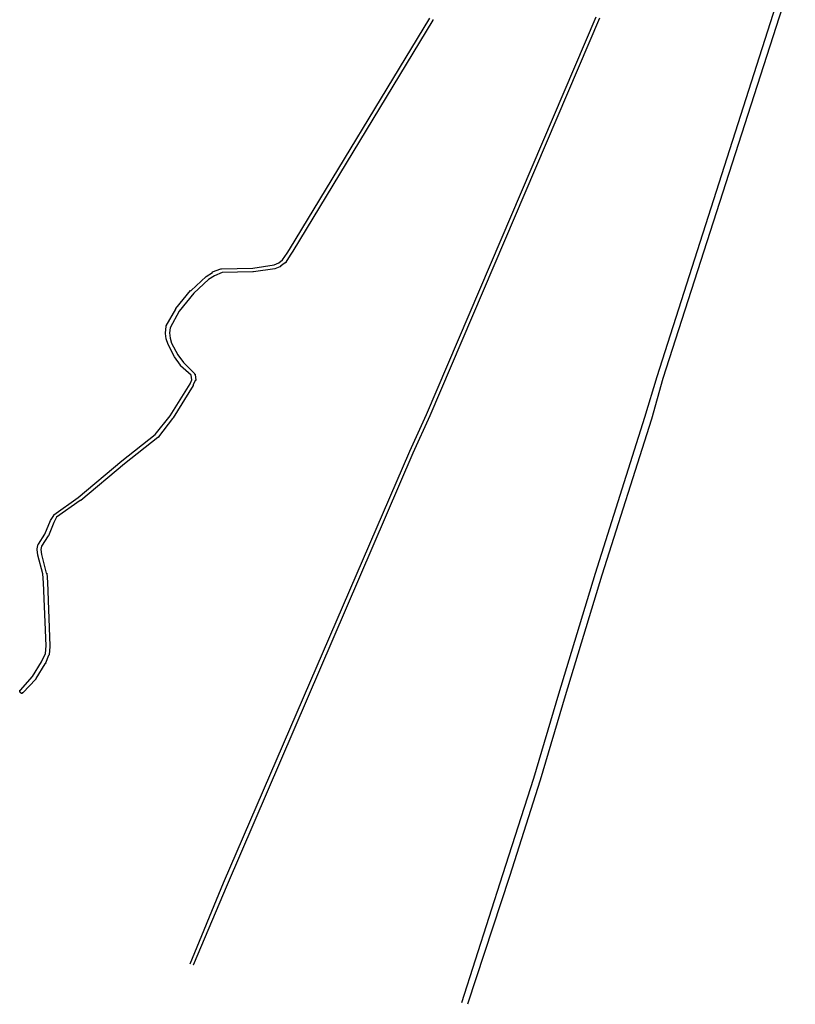
# Model space of a CAD drawing. Extents: x 11002 to 16479, y 10771 to 16242.
# Drawn here: x 12994 to 14201, y 10771 to 12304 of the extents above; entities that cross this region are included whole.
import ezdxf

# ---------------------------------------------------------------- set-up
doc = ezdxf.new("R2010")
doc.units = 0
doc.header["$MEASUREMENT"] = 0
doc.layers.add('1_QUADRAS07_2007', color=7, linetype='CONTINUOUS')

msp = doc.modelspace()

# ---------------------------------------------------------------- linework, layer by layer
at = {"layer": '1_QUADRAS07_2007', "color": 7, "linetype": 'Continuous'}
for p, q in [((13985.6, 11748.2), (14190.6, 12389.2)), ((14200.6, 12386.2), (13994.6, 11745.2)), ((13413.6, 11946.2), (13631.6, 12306.2)), ((13626.6, 11689.2), (13890.6, 12308.2)), ((13895.6, 12306.2), (13631.6, 11687.2)), ((13636.6, 12303.2), (13418.6, 11943.2)), ((13636.6, 12304.2), (13636.6, 12303.2)), ((13636.6, 12303.2), (13636.6, 12303.2)), ((13636.6, 12303.2), (13636.6, 12303.2)), ((13636.6, 12303.2), (13636.6, 12303.2)), ((13402.6, 11930.2), (13409.6, 11940.2)), ((13409.6, 11940.2), (13413.6, 11946.2)), ((13418.6, 11943.2), (13414.6, 11937.2)), ((13418.6, 11943.2), (13418.6, 11943.2)), ((13389.6, 11922.2), (13396.6, 11925.2)), ((13396.6, 11925.2), (13402.6, 11930.2)), ((13406.6, 11925.2), (13399.6, 11920.2)), ((13407.6, 11925.2), (13406.6, 11925.2)), ((13406.6, 11925.2), (13406.6, 11925.2)), ((13406.6, 11925.2), (13406.6, 11925.2)), ((13414.6, 11937.2), (13407.6, 11926.2)), ((13407.6, 11926.2), (13407.6, 11926.2)), ((13407.6, 11926.2), (13407.6, 11926.2)), ((13407.6, 11926.2), (13407.6, 11926.2)), ((13407.6, 11926.2), (13407.6, 11925.2)), ((13414.6, 11937.2), (13414.6, 11937.2)), ((13283.6, 11904.2), (13293.6, 11910.2)), ((13293.6, 11911.2), (13306.6, 11916.2)), ((13293.6, 11910.2), (13293.6, 11911.2)), ((13293.6, 11911.2), (13293.6, 11911.2)), ((13293.6, 11911.2), (13293.6, 11911.2)), ((13293.6, 11910.2), (13293.6, 11910.2)), ((13308.6, 11910.2), (13296.6, 11905.2)), ((13306.6, 11916.2), (13306.6, 11916.2)), ((13306.6, 11916.2), (13307.6, 11916.2)), ((13307.6, 11916.2), (13356.6, 11917.2)), ((13307.6, 11916.2), (13307.6, 11916.2)), ((13307.6, 11916.2), (13307.6, 11916.2)), ((13307.6, 11916.2), (13307.6, 11916.2)), ((13307.6, 11916.2), (13307.6, 11916.2)), ((13356.6, 11911.2), (13308.6, 11910.2)), ((13356.6, 11917.2), (13389.6, 11922.2)), ((13357.6, 11911.2), (13356.6, 11911.2)), ((13356.6, 11911.2), (13356.6, 11911.2)), ((13390.6, 11916.2), (13357.6, 11911.2)), ((13357.6, 11911.2), (13357.6, 11911.2)), ((13398.6, 11919.2), (13390.6, 11916.2)), ((13390.6, 11916.2), (13390.6, 11916.2)), ((13390.6, 11916.2), (13390.6, 11916.2)), ((13390.6, 11916.2), (13390.6, 11916.2)), ((13390.6, 11916.2), (13390.6, 11916.2)), ((13399.6, 11919.2), (13398.6, 11919.2)), ((13399.6, 11920.2), (13399.6, 11920.2)), ((13399.6, 11920.2), (13399.6, 11920.2)), ((13399.6, 11920.2), (13399.6, 11920.2)), ((13399.6, 11920.2), (13399.6, 11919.2)), ((13260.6, 11882.2), (13283.6, 11904.2)), ((13287.6, 11899.2), (13264.6, 11878.2)), ((13283.6, 11904.2), (13283.6, 11904.2)), ((13283.6, 11904.2), (13283.6, 11904.2)), ((13283.6, 11904.2), (13283.6, 11904.2)), ((13283.6, 11904.2), (13283.6, 11904.2)), ((13296.6, 11905.2), (13287.6, 11899.2)), ((13236.6, 11854.2), (13259.6, 11882.2)), ((13264.6, 11878.2), (13241.6, 11850.2)), ((13259.6, 11882.2), (13259.6, 11882.2)), ((13259.6, 11882.2), (13260.6, 11882.2)), ((13260.6, 11882.2), (13260.6, 11882.2)), ((13221.6, 11827.2), (13236.6, 11853.2)), ((13241.6, 11850.2), (13227.6, 11824.2)), ((13236.6, 11853.2), (13236.6, 11854.2)), ((13236.6, 11854.2), (13236.6, 11854.2)), ((13236.6, 11854.2), (13236.6, 11854.2)), ((13236.6, 11853.2), (13236.6, 11853.2)), ((13220.6, 11816.2), (13221.6, 11826.2)), ((13220.6, 11815.2), (13220.6, 11816.2)), ((13220.6, 11816.2), (13220.6, 11816.2)), ((13220.6, 11816.2), (13220.6, 11816.2)), ((13220.6, 11816.2), (13220.6, 11816.2)), ((13221.6, 11826.2), (13221.6, 11827.2)), ((13221.6, 11827.2), (13221.6, 11827.2)), ((13221.6, 11826.2), (13221.6, 11826.2)), ((13221.6, 11826.2), (13221.6, 11826.2)), ((13221.6, 11826.2), (13221.6, 11826.2)), ((13221.6, 11826.2), (13221.6, 11826.2)), ((13221.6, 11826.2), (13221.6, 11826.2)), ((13227.6, 11824.2), (13226.6, 11816.2)), ((13226.6, 11816.2), (13227.6, 11808.2)), ((13221.6, 11807.2), (13220.6, 11815.2)), ((13220.6, 11815.2), (13220.6, 11815.2)), ((13224.6, 11798.2), (13221.6, 11807.2)), ((13221.6, 11807.2), (13221.6, 11807.2)), ((13221.6, 11807.2), (13221.6, 11807.2)), ((13221.6, 11807.2), (13221.6, 11807.2)), ((13227.6, 11808.2), (13229.6, 11800.2)), ((13234.6, 11779.2), (13224.6, 11798.2)), ((13224.6, 11798.2), (13224.6, 11798.2)), ((13224.6, 11798.2), (13224.6, 11798.2)), ((13224.6, 11798.2), (13224.6, 11798.2)), ((13224.6, 11798.2), (13224.6, 11798.2)), ((13229.6, 11800.2), (13239.6, 11782.2)), ((13243.6, 11766.2), (13234.6, 11779.2)), ((13234.6, 11779.2), (13234.6, 11779.2)), ((13234.6, 11779.2), (13234.6, 11779.2)), ((13234.6, 11779.2), (13234.6, 11779.2)), ((13239.6, 11782.2), (13248.6, 11770.2)), ((13248.6, 11770.2), (13265.6, 11753.2)), ((13243.6, 11765.2), (13243.6, 11766.2)), ((13243.6, 11766.2), (13243.6, 11766.2)), ((13243.6, 11766.2), (13243.6, 11766.2)), ((13243.6, 11766.2), (13243.6, 11766.2)), ((13260.6, 11750.2), (13243.6, 11765.2)), ((13258.6, 11737.2), (13261.6, 11743.2)), ((13261.6, 11743.2), (13260.6, 11750.2)), ((13266.6, 11742.2), (13263.6, 11735.2)), ((13265.6, 11753.2), (13265.6, 11753.2)), ((13265.6, 11753.2), (13265.6, 11753.2)), ((13265.6, 11753.2), (13265.6, 11753.2)), ((13265.6, 11753.2), (13265.6, 11753.2)), ((13265.6, 11753.2), (13265.6, 11753.2)), ((13265.6, 11753.2), (13265.6, 11752.2)), ((13265.6, 11752.2), (13265.6, 11752.2)), ((13265.6, 11752.2), (13265.6, 11752.2)), ((13265.6, 11752.2), (13266.6, 11752.2)), ((13266.6, 11752.2), (13266.6, 11752.2)), ((13266.6, 11752.2), (13266.6, 11751.2)), ((13266.6, 11751.2), (13267.6, 11743.2)), ((13267.6, 11742.2), (13266.6, 11742.2)), ((13266.6, 11742.2), (13266.6, 11742.2)), ((13267.6, 11743.2), (13267.6, 11743.2)), ((13267.6, 11743.2), (13267.6, 11743.2)), ((13267.6, 11743.2), (13267.6, 11743.2)), ((13267.6, 11743.2), (13267.6, 11743.2)), ((13267.6, 11743.2), (13267.6, 11743.2)), ((13267.6, 11743.2), (13267.6, 11742.2)), ((13267.6, 11742.2), (13267.6, 11742.2)), ((13267.6, 11742.2), (13267.6, 11742.2)), ((13966.6, 11685.2), (13985.6, 11748.2)), ((13994.6, 11745.2), (13976.6, 11682.2)), ((13985.6, 11748.2), (13985.6, 11748.2)), ((13227.6, 11687.2), (13258.6, 11737.2)), ((13263.6, 11734.2), (13232.6, 11684.2)), ((13263.6, 11735.2), (13263.6, 11735.2)), ((13263.6, 11735.2), (13263.6, 11734.2)), ((13263.6, 11734.2), (13263.6, 11734.2)), ((13204.6, 11658.2), (13227.6, 11687.2)), ((13231.6, 11683.2), (13209.6, 11654.2)), ((13232.6, 11684.2), (13231.6, 11683.2)), ((13232.6, 11684.2), (13232.6, 11684.2)), ((13600.6, 11632.2), (13626.6, 11689.2)), ((13631.6, 11687.2), (13605.6, 11629.2)), ((13631.6, 11687.2), (13631.6, 11687.2)), ((13889.6, 11442.2), (13966.6, 11685.2)), ((13976.6, 11682.2), (13899.6, 11439.2)), ((13976.6, 11682.2), (13976.6, 11682.2)), ((13152.6, 11617.2), (13204.6, 11658.2)), ((13208.6, 11653.2), (13156.6, 11612.2)), ((13209.6, 11653.2), (13208.6, 11653.2)), ((13208.6, 11653.2), (13208.6, 11653.2)), ((13208.6, 11653.2), (13208.6, 11653.2)), ((13209.6, 11654.2), (13209.6, 11654.2)), ((13209.6, 11654.2), (13209.6, 11653.2)), ((13310.6, 10960.2), (13600.6, 11632.2)), ((13600.6, 11632.2), (13600.6, 11632.2)), ((13084.6, 11560.2), (13152.6, 11617.2)), ((13152.6, 11617.2), (13152.6, 11617.2)), ((13605.6, 11629.2), (13316.6, 10957.2)), ((13156.6, 11612.2), (13088.6, 11555.2)), ((13046.6, 11533.2), (13084.6, 11560.2)), ((13087.6, 11555.2), (13050.6, 11529.2)), ((13088.6, 11555.2), (13087.6, 11555.2)), ((13088.6, 11555.2), (13088.6, 11555.2)), ((13041.6, 11524.2), (13046.6, 11532.2)), ((13046.6, 11532.2), (13046.6, 11533.2)), ((13046.6, 11533.2), (13046.6, 11533.2)), ((13046.6, 11533.2), (13046.6, 11533.2)), ((13046.6, 11533.2), (13046.6, 11533.2)), ((13046.6, 11533.2), (13046.6, 11533.2)), ((13046.6, 11533.2), (13046.6, 11533.2)), ((13046.6, 11532.2), (13046.6, 11532.2)), ((13050.6, 11529.2), (13046.6, 11521.2)), ((13032.6, 11503.2), (13041.6, 11524.2)), ((13046.6, 11521.2), (13038.6, 11500.2)), ((13041.6, 11524.2), (13041.6, 11524.2)), ((13041.6, 11524.2), (13041.6, 11524.2)), ((13041.6, 11524.2), (13041.6, 11524.2)), ((13041.6, 11524.2), (13041.6, 11524.2)), ((13022.6, 11487.2), (13032.6, 11503.2)), ((13037.6, 11500.2), (13027.6, 11484.2)), ((13038.6, 11500.2), (13037.6, 11500.2)), ((13037.6, 11500.2), (13037.6, 11500.2)), ((13038.6, 11500.2), (13038.6, 11500.2)), ((13038.6, 11500.2), (13038.6, 11500.2)), ((13020.6, 11480.2), (13021.6, 11485.2)), ((13020.6, 11479.2), (13020.6, 11480.2)), ((13020.6, 11480.2), (13020.6, 11480.2)), ((13021.6, 11470.2), (13020.6, 11479.2)), ((13020.6, 11479.2), (13020.6, 11479.2)), ((13020.6, 11479.2), (13020.6, 11479.2)), ((13020.6, 11479.2), (13020.6, 11479.2)), ((13020.6, 11479.2), (13020.6, 11479.2)), ((13021.6, 11486.2), (13022.6, 11487.2)), ((13021.6, 11485.2), (13021.6, 11486.2)), ((13021.6, 11486.2), (13021.6, 11486.2)), ((13021.6, 11486.2), (13021.6, 11486.2)), ((13021.6, 11486.2), (13021.6, 11486.2)), ((13021.6, 11486.2), (13021.6, 11486.2)), ((13021.6, 11485.2), (13021.6, 11485.2)), ((13027.6, 11484.2), (13026.6, 11479.2)), ((13026.6, 11479.2), (13027.6, 11471.2)), ((13029.6, 11441.2), (13021.6, 11470.2)), ((13021.6, 11470.2), (13021.6, 11470.2)), ((13021.6, 11470.2), (13021.6, 11470.2)), ((13027.6, 11471.2), (13034.6, 11442.2)), ((13030.6, 11427.2), (13029.6, 11441.2)), ((13034.6, 11442.2), (13035.6, 11442.2)), ((13035.6, 11442.2), (13035.6, 11442.2)), ((13035.6, 11442.2), (13035.6, 11442.2)), ((13035.6, 11442.2), (13036.6, 11428.2)), ((13832.6, 11254.2), (13889.6, 11442.2)), ((13899.6, 11439.2), (13842.6, 11251.2)), ((13889.6, 11442.2), (13889.6, 11442.2)), ((13034.6, 11329.2), (13030.6, 11427.2)), ((13036.6, 11428.2), (13036.6, 11428.2)), ((13036.6, 11428.2), (13036.6, 11428.2)), ((13036.6, 11428.2), (13036.6, 11428.2)), ((13036.6, 11428.2), (13040.6, 11329.2)), ((13033.6, 11317.2), (13034.6, 11329.2)), ((13040.6, 11328.2), (13039.6, 11315.2)), ((13040.6, 11329.2), (13040.6, 11328.2)), ((13040.6, 11328.2), (13040.6, 11328.2)), ((13040.6, 11328.2), (13040.6, 11328.2)), ((13027.6, 11304.2), (13033.6, 11317.2)), ((13038.6, 11314.2), (13033.6, 11302.2)), ((13039.6, 11315.2), (13038.6, 11314.2)), ((13039.6, 11315.2), (13039.6, 11315.2)), ((13039.6, 11315.2), (13039.6, 11315.2)), ((13039.6, 11315.2), (13039.6, 11315.2)), ((13039.6, 11315.2), (13039.6, 11315.2)), ((13039.6, 11315.2), (13039.6, 11315.2)), ((13013.6, 11281.2), (13027.6, 11304.2)), ((13032.6, 11301.2), (13018.6, 11278.2)), ((13033.6, 11301.2), (13032.6, 11301.2)), ((13033.6, 11302.2), (13033.6, 11302.2)), ((13033.6, 11302.2), (13033.6, 11301.2)), ((12994.6, 11260.2), (13013.6, 11281.2)), ((13018.6, 11277.2), (12998.6, 11256.2)), ((13018.6, 11278.2), (13018.6, 11278.2)), ((13018.6, 11278.2), (13018.6, 11278.2)), ((13018.6, 11278.2), (13018.6, 11278.2)), ((13018.6, 11278.2), (13018.6, 11277.2)), ((12993.6, 11259.2), (12993.6, 11260.2)), ((12993.6, 11260.2), (12994.6, 11260.2)), ((12993.6, 11258.2), (12993.6, 11259.2)), ((12993.6, 11259.2), (12993.6, 11259.2)), ((12993.6, 11259.2), (12993.6, 11259.2)), ((12993.6, 11259.2), (12993.6, 11259.2)), ((12993.6, 11259.2), (12993.6, 11259.2)), ((12993.6, 11257.2), (12993.6, 11258.2)), ((12993.6, 11258.2), (12993.6, 11258.2)), ((12993.6, 11258.2), (12993.6, 11258.2)), ((12993.6, 11258.2), (12993.6, 11258.2)), ((12993.6, 11258.2), (12993.6, 11258.2)), ((12994.6, 11257.2), (12993.6, 11257.2)), ((12993.6, 11257.2), (12993.6, 11257.2)), ((12993.6, 11257.2), (12993.6, 11257.2)), ((12993.6, 11257.2), (12993.6, 11257.2)), ((12994.6, 11260.2), (12994.6, 11260.2)), ((12994.6, 11260.2), (12994.6, 11260.2)), ((12994.6, 11260.2), (12994.6, 11260.2)), ((12994.6, 11260.2), (12994.6, 11260.2)), ((12994.6, 11256.2), (12994.6, 11257.2)), ((12994.6, 11257.2), (12994.6, 11257.2)), ((12995.6, 11256.2), (12994.6, 11256.2)), ((12994.6, 11256.2), (12994.6, 11256.2)), ((12994.6, 11256.2), (12994.6, 11256.2)), ((12994.6, 11256.2), (12994.6, 11256.2)), ((12994.6, 11256.2), (12994.6, 11256.2)), ((12995.6, 11255.2), (12995.6, 11256.2)), ((12995.6, 11256.2), (12995.6, 11256.2)), ((12995.6, 11256.2), (12995.6, 11256.2)), ((12996.6, 11255.2), (12995.6, 11255.2)), ((12995.6, 11255.2), (12995.6, 11255.2)), ((12995.6, 11255.2), (12995.6, 11255.2)), ((12997.6, 11255.2), (12996.6, 11255.2)), ((12996.6, 11255.2), (12996.6, 11255.2)), ((12996.6, 11255.2), (12996.6, 11255.2)), ((12996.6, 11255.2), (12996.6, 11255.2)), ((12996.6, 11255.2), (12996.6, 11255.2)), ((12998.6, 11256.2), (12997.6, 11256.2)), ((12997.6, 11256.2), (12997.6, 11255.2)), ((12997.6, 11255.2), (12997.6, 11255.2)), ((12997.6, 11255.2), (12997.6, 11255.2)), ((12997.6, 11255.2), (12997.6, 11255.2)), ((12997.6, 11255.2), (12997.6, 11255.2)), ((12998.6, 11256.2), (12998.6, 11256.2)), ((12998.6, 11256.2), (12998.6, 11256.2)), ((12998.6, 11256.2), (12998.6, 11256.2)), ((12998.6, 11256.2), (12998.6, 11256.2)), ((12998.6, 11256.2), (12998.6, 11256.2)), ((13793.6, 11123.2), (13832.6, 11254.2)), ((13842.6, 11251.2), (13803.6, 11120.2)), ((13832.6, 11254.2), (13832.6, 11254.2)), ((13842.6, 11251.2), (13842.6, 11251.2)), ((13745.6, 10973.2), (13793.6, 11123.2)), ((13803.6, 11120.2), (13755.6, 10970.2)), ((13803.6, 11120.2), (13803.6, 11120.2)), ((13681.6, 10774.2), (13745.6, 10973.2)), ((13745.6, 10973.2), (13745.6, 10973.2)), ((13258.6, 10834.2), (13310.6, 10960.2)), ((13310.6, 10960.2), (13310.6, 10960.2)), ((13755.6, 10970.2), (13690.6, 10771.2)), ((13755.6, 10970.2), (13755.6, 10970.2)), ((13316.6, 10957.2), (13263.6, 10832.2)), ((13263.6, 10832.2), (13263.6, 10832.2)), ((13681.6, 10774.2), (13681.6, 10774.2)), ((13681.6, 10774.2), (13681.6, 10774.2))]:
    msp.add_line(p, q, dxfattribs=at)

doc.saveas('drawing.dxf')
